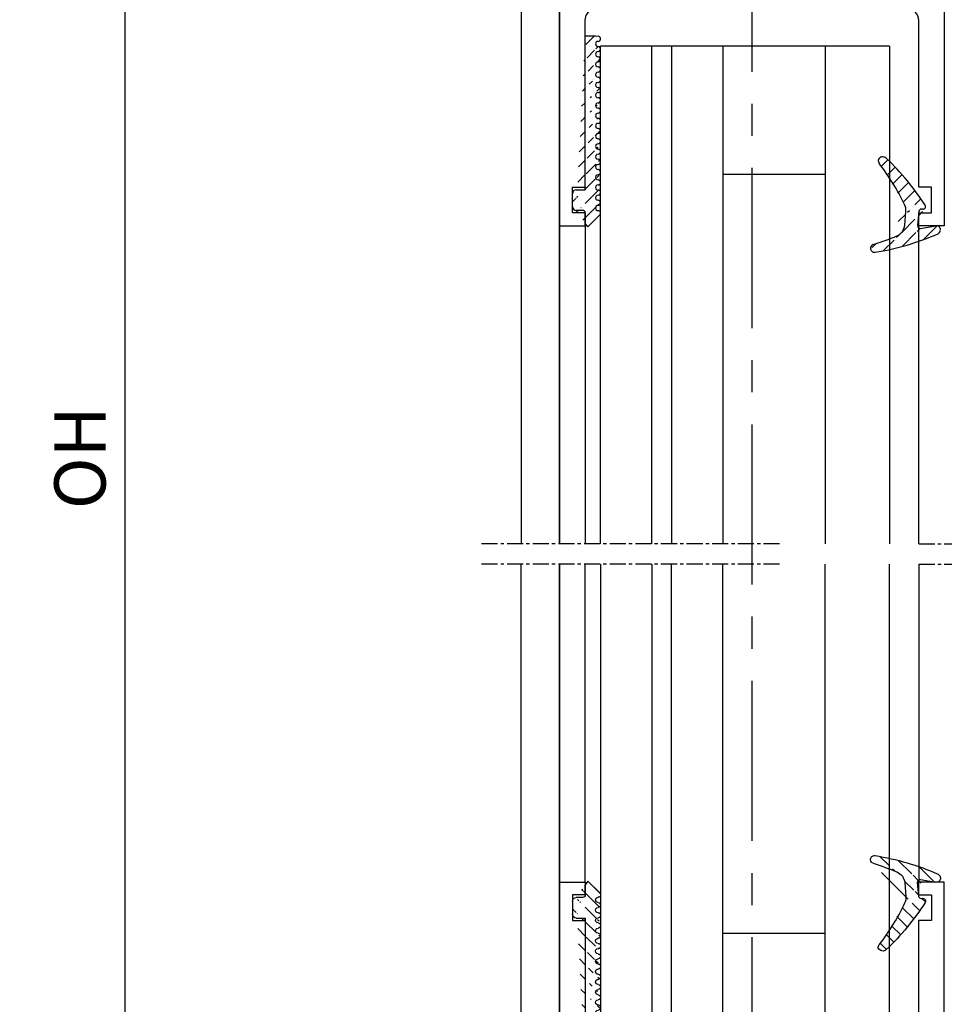
# Model space of a CAD drawing. Units: millimetres. Extents: x 49 to 1238, y 265 to 1106.
# Drawn here: x 121 to 194, y 911 to 988 of the extents above; entities that cross this region are included whole.
import ezdxf

# ---------------------------------------------------------------- set-up
doc = ezdxf.new("R2010")
doc.units = ezdxf.units.MM
doc.linetypes.add('CENTER', pattern=[2, 1.25, -0.25, 0.25, -0.25])
doc.linetypes.add('MITTEX2', pattern=[4, 2.5, -0.5, 0.5, -0.5])
for name, color, linetype in [('02_Bemassung', 4, 'Continuous'), ('03_Mittellinie', 1, 'MITTEX2'), ('325219_U-Profil', 3, 'Continuous'), ('325408_Horizontalprofil', 3, 'Continuous'), ('325409_Vertikalprofil', 3, 'Continuous'), ('Verglasungsgummis', 7, 'Continuous')]:
    doc.layers.add(name, color=color, linetype=linetype)
doc.styles.get("Standard").update_dxf_attribs({"font": 'txt.shx', "width": 0.8})
doc.dimstyles.new('Dorma', dxfattribs={"dimtxt": 4, "dimasz": 3.5, "dimexe": 1, "dimexo": 1, "dimgap": 1.5, "dimtad": 1, "dimdec": 1, "dimrnd": 0.5, "dimzin": 9, "dimtxsty": 'Standard', "dimcen": 0.1, "dimclrd": 256, "dimclre": 256, "dimclrt": 256, "dimadec": 1, "dimazin": 2, "dimtp": 0.1, "dimtm": 0.1, "dimtfac": 1, "dimtdec": 1, "dimtmove": 0, "dimatfit": 3, "dimfxl": 1, "dimtolj": 1, "dimtzin": 0, "dimlwe": -1, "dimarcsym": 0})
pattern_1 = [(45, (0, 0), (-0.561266007566822, 0.5612660075668221), [])]

# ---------------------------------------------------------------- blocks, each defined once
blk = doc.blocks.new('*D102')
at = {"layer": '02_Bemassung', "transparency": 16777216}
for p, q in [((133.4247079103815, 1034.003085943629), (91.90470280743905, 1034.003085943629)), ((158.7950639806025, 397.997906635862), (91.90470280743891, 397.997906635862))]:
    blk.add_line(p, q, dxfattribs=at)
at = {"layer": '02_Bemassung', "lineweight": -2, "transparency": 16777216}
blk.add_line((92.90470280743905, 1030.503085943629), (92.90470280743891, 401.497906635862), dxfattribs=at)
at = {"layer": '02_Bemassung', "transparency": 16777216}
for points in [[(92.32136947410572, 1030.503085943629), (93.48803614077238, 1030.503085943629), (92.90470280743905, 1034.003085943629)], [(92.32136947410558, 401.497906635862), (93.48803614077224, 401.497906635862), (92.90470280743891, 397.997906635862)]]:
    blk.add_solid(points, dxfattribs=at)
at = {"layer": 'Defpoints', "color": 0, "transparency": 16777216}
for p in [(134.4247079103815, 1034.003085943629), (92.90470280743891, 397.997906635862), (159.7950639806025, 397.997906635862)]:
    blk.add_point(p, dxfattribs=at)
at = {"layer": '02_Bemassung', "transparency": 16777216, "insert": (89.40470280743887, 716.0004962897453), "char_height": 4, "attachment_point": 5, "rotation": 90}
blk.add_mtext('\\A1;{\\C2;H}', dxfattribs=at)
blk = doc.blocks.new('*D103')
at = {"layer": '02_Bemassung', "transparency": 16777216}
for p, q in [((159.5214690845765, 1034.003085943629), (128.6263203891293, 1034.003085943629)), ((144.0200969974614, 873.8030863126401), (128.6263203891293, 873.8030863126401))]:
    blk.add_line(p, q, dxfattribs=at)
at = {"layer": '02_Bemassung', "lineweight": -2, "transparency": 16777216}
blk.add_line((129.6263203891293, 1030.503085943629), (129.6263203891293, 877.3030863126401), dxfattribs=at)
at = {"layer": '02_Bemassung', "transparency": 16777216}
for points in [[(129.042987055796, 1030.503085943629), (130.2096537224627, 1030.503085943629), (129.6263203891293, 1034.003085943629)], [(129.0429870557959, 877.3030863126401), (130.2096537224626, 877.3030863126401), (129.6263203891293, 873.8030863126401)]]:
    blk.add_solid(points, dxfattribs=at)
at = {"layer": 'Defpoints', "color": 0, "transparency": 16777216}
for p in [(160.5214690845765, 1034.003085943629), (129.6263203891293, 873.8030863126401), (145.0200969974614, 873.8030863126401)]:
    blk.add_point(p, dxfattribs=at)
at = {"layer": '02_Bemassung', "transparency": 16777216, "insert": (126.1263203891291, 953.9030861281344), "char_height": 4, "attachment_point": 5, "rotation": 90}
blk.add_mtext('\\A1;{\\C2;OH}', dxfattribs=at)
blk = doc.blocks.new('325408_Horizontalprofil')
at = {"layer": '325408_Horizontalprofil'}
for p, q in [((6.145750000000021, 30), (7.768050000000017, 30)), ((7.768050000000017, 30), (8.400000000000034, 28.90542000000005)), ((10.60001, 28.90542000000005), (11.23196000000002, 30)), ((11.23196000000002, 30), (12.85425000000004, 30)), ((18.76803000000007, 30), (17.14574000000005, 30)), ((19.39998000000008, 28.90542000000005), (18.76803000000007, 30)), ((22.23194000000007, 30), (21.59999000000005, 28.90542000000005)), ((23.85424000000006, 30), (22.23194000000007, 30)), ((16.02784000000008, 27.50002000000001), (13.97215, 27.50002000000001)), ((8.500250000000051, 25.04045000000002), (8.50022000000007, 24.90000000000003)), ((8.800220000000024, 24.60000000000002), (10.19978000000003, 24.60000000000002)), ((10.49977000000007, 24.90000000000003), (10.49977000000007, 25.04037999999997)), ((19.50022000000001, 24.90000000000003), (19.50022000000001, 25.04037999999997)), ((21.19977000000006, 24.60000000000002), (19.80021000000005, 24.60000000000002)), ((21.49974000000003, 25.04045000000002), (21.49977000000001, 24.90000000000003)), ((7.150010000000009, 20.94999999999999), (5.979280000000017, 20.94999999999999)), ((7.350000000000023, 20.33852000000002), (7.350000000000023, 20.74999000000003)), ((22.64999000000006, 20.33852000000002), (22.64999000000006, 20.74999000000003)), ((22.84998000000007, 20.94999999999999), (24.02071000000007, 20.94999999999999)), ((7.350000000000023, 15.75), (7.350000000000023, 20.33852000000002)), ((11.14658000000003, 20.19657000000001), (9.850009999999997, 18.90000000000003)), ((18.85341000000005, 20.19657000000001), (20.14998000000008, 18.90000000000003)), ((22.64999000000006, 15.75), (22.64999000000006, 20.33852000000002)), ((9.850009999999997, 18.90000000000003), (9.850009999999997, 16.24999000000003)), ((20.14998000000008, 18.90000000000003), (20.14998000000008, 16.24999000000003)), ((9.850009999999997, 16.24999000000003), (9.745190000000036, 14.25)), ((20.14998000000008, 16.24999000000003), (20.25480000000005, 14.25)), ((9.745190000000036, 14.25), (8.850000000000023, 14.25)), ((20.25480000000005, 14.25), (21.14999000000006, 14.25))]:
    blk.add_line(p, q, dxfattribs=at)
for points in [[(8.850070000000017, 0), (5, 0), (5, 1.999990000000025), (5.650000000000034, 1.999990000000025), (5.650000000000034, 4.75), (2.350000000000023, 4.75), (2.350000000000023, 1.999990000000025), (3, 1.999990000000025), (3, 0), (0, 0), (0, 46.99999000000003), (1.999990000000082, 46.99999000000003), (1.999990000000082, 45.99999000000003), (1, 45.99999000000003), (1, 44), (1.999990000000082, 44), (1.999990000000082, 30.99999000000003, 0.414213562373095), (2.999990000000082, 30), (3.5, 30), (3.5, 29.19999000000001, 0.414213562373095), (4, 28.69999000000001), (5.333399999999983, 28.69999000000001)], [(21.14992000000007, 0), (24.99999000000008, 0), (24.99999000000008, 1.999990000000025), (24.34999000000005, 1.999990000000025), (24.34999000000005, 4.75), (27.64999000000006, 4.75), (27.64999000000006, 1.999990000000025), (26.99999000000008, 1.999990000000025), (26.99999000000008, 0), (29.99999000000008, 0), (29.99999000000008, 46.99999000000003), (28, 46.99999000000003), (28, 45.99999000000003), (28.99999000000008, 45.99999000000003), (28.99999000000008, 44), (28, 44), (28, 30.99999000000003, -0.414213562373095), (27, 30), (26.49999000000008, 30), (26.49999000000008, 29.19999000000001, -0.414213562373095), (25.99999000000008, 28.69999000000001), (24.6665900000001, 28.69999000000001)], [(3, 23.14660000000003), (3, 8.950000000000003, 0.414213562373095), (3.200000000000045, 8.75), (7.100000000000009, 8.75, -0.414213562373095), (7.300000000000011, 8.54998999999998), (7.300000000000011, 7.749990000000025), (9.850009999999997, 7.749990000000025), (9.850009999999997, 4.54998999999998), (8.799990000000037, 3.5), (8.799990000000037, 1), (9.850009999999997, 1)], [(26.99999000000008, 23.14660000000003), (26.99999000000008, 8.950000000000003, -0.414213562373095), (26.79999000000004, 8.75), (22.89999000000007, 8.75, 0.414213562373095), (22.69999000000007, 8.54998999999998), (22.69999000000007, 7.749990000000025), (20.14998000000008, 7.749990000000025), (20.14998000000008, 4.54998999999998), (21.20000000000005, 3.5), (21.20000000000005, 1), (20.14998000000008, 1)]]:
    blk.add_lwpolyline(points, format="xyb", dxfattribs=at)
for centre, radius, start, end in [((9.5, 27.00015999999999), 4.5, 138.192534000001, 157.8061919999997), ((9.5, 27.00015999999999), 4.5, 6.377459999998523, 41.80746999999943), ((20.49999000000008, 27.00015999999999), 4.5, 138.1925300000006, 173.6225400000015), ((20.49999000000008, 27.00015999999999), 4.5, 22.19380800000033, 41.80746599999899), ((9.5, 27.00015999999999), 2.2, 120.0000000000005, 180), ((9.500130000000013, 26.99992000000003), 2.200151, 297.0281200000002, 60.00605999999848), ((20.49986000000007, 26.99992000000003), 2.200151, 119.9939400000015, 242.9718799999998), ((20.49999000000008, 27.00015999999999), 2.2, 0, 59.99999999999952), ((9.5, 27.00015999999999), 2.2, 180, 242.9715599999986), ((20.49999000000008, 27.00015999999999), 2.2, 297.0284400000014, 0), ((8.800220000000024, 24.89999), 0.29999713, 180, 270), ((10.19977000000006, 24.90000000000003), 0.3, 270.002409999999, 4.999999852538378e-05), ((19.80022000000002, 24.90000000000003), 0.3, 179.9999500000015, 269.997590000001), ((21.19977000000006, 24.89999), 0.29999713, 270, 0), ((3.300000000000011, 23.14659), 0.3, 31.86275000000004, 180), ((9.5, 27.00015999999999), 7, 211.86275, 239.8039599999985), ((20.49999000000008, 27.00015999999999), 7, 300.1960400000015, 328.1372499999999), ((26.69999000000007, 23.14659), 0.3, 0, 148.13725), ((9.5, 27.00015999999999), 7, 283.6049399999987, 318.887909999998), ((14.99999000000008, 22.20016000000004), 0.3, 41.11209000000195, 138.887909999998), ((20.49999000000008, 27.00015999999999), 7, 221.112090000002, 256.3950600000013), ((7.150000000000034, 20.75), 0.2, 7.016477563892661e-15, 90), ((22.84999000000005, 20.75), 0.2, 90, 180), ((8.850000000000023, 15.75), 1.5, 180, 270), ((21.14999000000006, 15.75), 1.5, 270, 0), ((8.850000000000023, 1), 1, 270.00341, 7.016477563892661e-15), ((21.14999000000006, 1), 1, 180, 269.99659)]:
    blk.add_arc(centre, radius, start, end, dxfattribs=at)
blk = doc.blocks.new('325424')
h = blk.add_hatch()
h.set_pattern_fill('ANSI31', color=1, scale=0.25, style=0)
h.set_pattern_definition(pattern_1)
edge = h.paths.add_edge_path()
edge.add_line((-44.08561230153595, 694.7043751978792), (-44.08561230153595, 695.0132464671053))
edge.add_arc((-52.58501829241447, 711.2669847431507), 19.98668756120021, 287.3578499609344, 292.9965478829075)
edge.add_line((-42.76018660963331, 694.946727683536), (-42.85982415527855, 694.9553107523836))
edge.add_line((-43.07611264736209, 694.7730397486605), (-43.17009892762457, 693.672141959659))
edge.add_arc((-41.69509278946396, 693.311805545816), 0.2996800383432131, 293.734203866586, 355.1560507798661)
edge.add_arc((-41.69116565598182, 693.3617406218439), 0.3000144804824058, 355.1412252415403, 461.1927882675781)
edge.add_arc((-46.53420196236453, 691.8865245462778), 0.2999957238579762, 175.1253903895333, 279.0592143389489)
edge.add_arc((-45.07540202980897, 694.869173644761), 1.000223704589062, 355.1223413896392, 386.1933210247744)
edge.add_arc((-45.84564457627516, 698.7772935544016), 0.3998698289681782, 175.1108668051726, 217.0731072471018)
edge.add_arc((-62.12955458738304, 686.477963832287), 20.00697306931901, 26.19844917490375, 37.06377538736537)
edge.add_arc((-59.39582303355098, 684.436954059043), 19.99884205905196, 32.74438421093547, 46.42057030466796)
edge.add_line((-44.17100713104759, 693.7042092585482), (-44.07880060822521, 694.7841262125887))
edge.add_line((-46.83311261684452, 691.9120167994417), (-46.83160853088651, 691.9296597742953))
edge.add_arc((-49.63383770158879, 711.333538455496), 19.99248392835639, 279.0561735708688, 293.7733523743856)
edge.add_arc((-42.97083173393781, 693.6551425223481), 0.1999909881686693, 175.1239166702826, 277.7306847690304)
edge.add_arc((-42.74318146118293, 695.1460024001335), 0.1999989693695521, 265.1224696536125, 392.7403622920136)
edge.add_arc((-45.16730305579722, 693.7891340456231), 0.9999088904157649, 292.9938822973981, 355.1278551801736)
edge.add_arc((-45.88514311598811, 698.6345608075494), 0.4001046458597027, 46.44111503450598, 153.7737762759563)
edge.add_arc((-45.62709778667818, 713.2399381470345), 19.96409908713949, 277.7239068344949, 281.1999479890659)
edge.add_arc((-46.53250186504511, 691.9040032051845), 0.3002050250900737, 107.3880274373051, 175.0973221324915)
edge.add_arc((-42.87677649172485, 694.7559640692934), 0.2000661934712625, 85.13929179737805, 175.1038399149306)
at = {"color": 1, "linetype": 'Continuous', "lineweight": 30}
for p, q in [((-44.17100713104759, 693.7042092585482), (-44.07880060822521, 694.7841262125887)), ((-43.07611264736209, 694.7730397486605), (-43.17009892762457, 693.672141959659)), ((-42.76018660963331, 694.946727683536), (-42.85982415527855, 694.9553107523836)), ((-46.83311261684452, 691.9120167994417), (-46.83160853088651, 691.9296597742953))]:
    blk.add_line(p, q, dxfattribs=at)
at = {"color": 1, "linetype": 'Continuous', "lineweight": 0}
blk.add_line((-44.08561230153595, 694.7043751978792), (-44.08561230153595, 695.0132464671053), dxfattribs=at)
at = {"color": 1, "linetype": 'Continuous', "lineweight": 30}
for centre, radius, start, end in [((-45.88514311598811, 698.6345608075494), 0.4001046458597027, 46.44111503450598, 153.7737762759563), ((-59.39582303355098, 684.436954059043), 19.99884205905196, 32.74438421093547, 46.42057030466796), ((-45.84564457627516, 698.7772935544016), 0.3998698289681782, 175.1108668051726, 217.0731072471018), ((-62.12955458738304, 686.477963832287), 20.00697306931901, 26.19844917490375, 37.06377538736537), ((-45.07540202980897, 694.869173644761), 1.000223704589062, 355.1223413896392, 26.19332102477441), ((-42.74318146118293, 695.1460024001335), 0.1999989693695521, 265.1224696536125, 32.74036229201352), ((-42.87677649172485, 694.7559640692934), 0.2000661934712625, 85.13929179737805, 175.1038399149306), ((-45.16730305579722, 693.7891340456231), 0.9999088904157649, 292.9938822973981, 355.1278551801736), ((-42.97083173393781, 693.6551425223481), 0.1999909881686693, 175.1239166702826, 277.7306847690304), ((-45.62709778667818, 713.2399381470345), 19.96409908713949, 277.7239068344949, 281.1999479890659), ((-41.69116565598182, 693.3617406218439), 0.3000144804824058, 355.1412252415403, 101.1927882675781), ((-52.58501829241447, 711.2669847431507), 19.98668756120021, 287.3578499609344, 292.9965478829075), ((-49.63383770158879, 711.333538455496), 19.99248392835639, 279.0561735708688, 293.7733523743856), ((-41.69509278946396, 693.311805545816), 0.2996800383432131, 293.734203866586, 355.1560507798661), ((-46.53250186504511, 691.9040032051845), 0.3002050250900737, 107.3880274373051, 175.0973221324915), ((-46.53420196236453, 691.8865245462778), 0.2999957238579762, 175.1253903895333, 279.0592143389489)]:
    blk.add_arc(centre, radius, start, end, dxfattribs=at)
blk = doc.blocks.new('325137')
h = blk.add_hatch()
h.set_pattern_fill('ANSI31', color=1, scale=0.25, style=0)
h.set_pattern_definition(pattern_1)
edge = h.paths.add_edge_path()
edge.add_line((-166.8373906426745, 696.2253984265055), (-166.8373906426745, 696.0253652386393))
edge.add_line((-166.8373906426745, 694.2254241757121), (-166.8373906426745, 693.425255777031))
edge.add_arc((-167.0374722680138, 694.2253757657154), 0.2000816311957233, 0.01386278443673608, 89.96692727606158)
edge.add_line((-167.8373107128459, 694.7255071453776), (-167.8371617012339, 695.7255538754191))
edge.add_line((-167.0373567753153, 694.4254573635783), (-167.5373577885943, 694.4254573635783))
edge.add_line((-166.835311930688, 708.0253299526896), (-166.0353132896739, 708.0252107434001))
edge.add_line((-165.6959914975482, 694.0666374020304), (-166.6200199537593, 693.1428846173014))
edge.add_arc((-167.5371819094621, 694.7255861258205), 0.3001288137759112, 180.0150776796087, 269.9664239749952)
edge.add_arc((-167.5371219753656, 695.7254447022099), 0.3000397457303163, 89.99950248063496, 179.9791522144899)
edge.add_line((-166.6200199537593, 693.1428846173014), (-166.8375098519641, 693.4254106335368))
edge.add_line((-167.5371193700152, 696.0254844479289), (-166.8371149711924, 696.0253652386393))
edge.add_line((-166.8371149711924, 696.0253652386393), (-166.835311930688, 708.0253299526896))
edge.add_arc((-165.8373800201876, 694.2080688717034), 0.1999839367249683, 314.9912994702926, 449.9939243278102)
edge.add_arc((-165.8372992047086, 694.6080859907294), 0.2000331923071233, 90.0000012719939, 269.9829260882297)
edge.add_arc((-165.8372396000652, 695.0080927618156), 0.1999735876636305, 269.9829209995342, 450.0000012719743)
edge.add_arc((-165.8372321593355, 695.4080399360325), 0.1999735866919641, 89.98505543708299, 269.997866834427)
edge.add_arc((-165.8371800043007, 695.8080467082291), 0.2000331923070462, 270.0000012719955, 449.9829260882297)
edge.add_arc((-165.8371129500459, 696.2080534782078), 0.1999735866919641, 89.98505543708299, 269.997866834427)
edge.add_arc((-165.8370607950112, 696.6080602504044), 0.2000331923070462, 270.0000012719955, 449.9829260882297)
edge.add_arc((-165.8369937407564, 697.0080670203831), 0.1999735866919641, 89.98505543708299, 269.997866834427)
edge.add_arc((-165.8369415857216, 697.4080737925797), 0.2000331923070462, 270.0000012719955, 449.9829260882297)
edge.add_arc((-165.8368745304256, 697.8080805635993), 0.1999735877329195, 89.98292101937679, 269.9978665361076)
edge.add_arc((-165.8368223776812, 698.2080873358652), 0.2000331935562787, 270.0021357097301, 449.9807916504945)
edge.add_arc((-165.8367553212053, 698.608094105844), 0.1999735876636351, 89.9829209995179, 270.0000012719906)
edge.add_arc((-165.8366435526455, 699.0080412645128), 0.1999735866920411, 269.9850554370911, 449.9978668344189)
edge.add_arc((-165.8365764983907, 699.4080480344916), 0.2000331923071233, 90.0000012719939, 269.9829260882297)
edge.add_arc((-165.8365243433559, 699.8080548066881), 0.1999735866920411, 269.9850554370911, 449.9978668344189)
edge.add_arc((-165.8364572891011, 700.2080615766669), 0.2000331923071233, 90.0000012719939, 269.9829260882297)
edge.add_arc((-165.8364051340664, 700.6080683488634), 0.1999735866920411, 269.9850554370911, 449.9978668344189)
edge.add_arc((-165.8363380798116, 701.0080751188422), 0.2000331923071233, 90.0000012719939, 269.9829260882297)
edge.add_arc((-165.8362784751682, 701.4080818899283), 0.1999735876636305, 269.9829209995342, 450.0000012719743)
edge.add_arc((-165.8362114186923, 701.8080886599073), 0.2000331935562743, 90.00213570972026, 269.9807916505042)
edge.add_arc((-165.8361592658786, 702.2080954321036), 0.1999735876636305, 269.9829209995342, 450.0000012719743)
edge.add_arc((-165.8361518251489, 702.6080426063206), 0.1999735866919641, 89.98505543708299, 269.997866834427)
edge.add_arc((-165.8360996701142, 703.0080493785172), 0.2000331923070462, 270.0000012719955, 449.9829260882297)
edge.add_arc((-165.8360326158594, 703.4080561484959), 0.1999735866919641, 89.98505543708299, 269.997866834427)
edge.add_arc((-165.8359804620043, 703.8080629218721), 0.2000331934867746, 270.0000016098977, 449.9807916703908)
edge.add_arc((-165.8359134055979, 704.2080696917815), 0.1999735876636351, 89.9829209995179, 270.0000012719906)
edge.add_arc((-165.8358612527842, 704.608076463978), 0.2000331935562787, 270.0021357097301, 449.9807916504945)
edge.add_arc((-165.8357941963083, 705.0080832339568), 0.1999735876636351, 89.9829209995179, 270.0000012719906)
edge.add_arc((-165.8357420434947, 705.4080900061533), 0.2000331935562787, 270.0021357097301, 449.9807916504945)
edge.add_arc((-165.8356749870188, 705.8080967761321), 0.1999735876636351, 89.9829209995179, 270.0000012719906)
edge.add_arc((-165.8355632184589, 706.208043934801), 0.1999735866920411, 269.9850554370911, 449.9978668344189)
edge.add_arc((-165.8354961642041, 706.6080507047795), 0.2000331923071233, 90.0000012719939, 269.9829260882297)
edge.add_arc((-165.8354365595607, 707.0080574758658), 0.1999735876636305, 269.9829209995342, 450.0000012719743)
edge.add_arc((-165.8353695030848, 707.4080642458448), 0.2000331935562743, 90.00213570972026, 269.9807916505042)
edge.add_arc((-165.8353568495875, 707.8081125443773), 0.2000151061262431, 269.9942394109398, 445.2772685503079)
edge.add_line((-166.0353132896739, 708.0252107434001), (-165.8188888244944, 708.007448559257))
at = {"color": 1, "linetype": 'Continuous', "lineweight": 30}
for p, q in [((-166.8371149711924, 696.0253652386393), (-166.835311930688, 708.0253299526896)), ((-166.835311930688, 708.0253299526896), (-166.0353132896739, 708.0252107434001)), ((-166.0353132896739, 708.0252107434001), (-165.8188888244944, 708.007448559257)), ((-167.5371193700152, 696.0254844479289), (-166.8371149711924, 696.0253652386393)), ((-166.8373906426745, 696.2253984265055), (-166.8373906426745, 696.0253652386393)), ((-167.8373107128459, 694.7255071453776), (-167.8371617012339, 695.7255538754191)), ((-167.0373567753153, 694.4254573635783), (-167.5373577885943, 694.4254573635783)), ((-166.8373906426745, 694.2254241757121), (-166.8373906426745, 693.425255777031)), ((-165.6959914975482, 694.0666374020304), (-166.6200199537593, 693.1428846173014)), ((-166.6200199537593, 693.1428846173014), (-166.8375098519641, 693.4254106335368))]:
    blk.add_line(p, q, dxfattribs=at)
for centre, radius, start, end in [((-165.8353695030848, 707.4080642458448), 0.2000331935562743, 90.00213570972026, 269.9807916505042), ((-165.8353568495875, 707.8081125443773), 0.2000151061262431, 269.9942394109398, 85.2772685503079), ((-165.8354961642041, 706.6080507047795), 0.2000331923071233, 90.0000012719939, 269.9829260882297), ((-165.8354365595607, 707.0080574758658), 0.1999735876636305, 269.9829209995342, 90.00000127197436), ((-165.8356749870188, 705.8080967761321), 0.1999735876636351, 89.9829209995179, 270.0000012719906), ((-165.8355632184589, 706.208043934801), 0.1999735866920411, 269.9850554370911, 89.99786683441896), ((-165.8357941963083, 705.0080832339568), 0.1999735876636351, 89.9829209995179, 270.0000012719906), ((-165.8357420434947, 705.4080900061533), 0.2000331935562787, 270.0021357097301, 89.98079165049444), ((-165.8359134055979, 704.2080696917815), 0.1999735876636351, 89.9829209995179, 270.0000012719906), ((-165.8358612527842, 704.608076463978), 0.2000331935562787, 270.0021357097301, 89.98079165049444), ((-165.8360326158594, 703.4080561484959), 0.1999735866919641, 89.98505543708299, 269.997866834427), ((-165.8359804620043, 703.8080629218721), 0.2000331934867746, 270.0000016098977, 89.98079167039077), ((-165.8361518251489, 702.6080426063206), 0.1999735866919641, 89.98505543708299, 269.997866834427), ((-165.8360996701142, 703.0080493785172), 0.2000331923070462, 270.0000012719955, 89.98292608822975), ((-165.8362114186923, 701.8080886599073), 0.2000331935562743, 90.00213570972026, 269.9807916505042), ((-165.8361592658786, 702.2080954321036), 0.1999735876636305, 269.9829209995342, 90.00000127197436), ((-165.8363380798116, 701.0080751188422), 0.2000331923071233, 90.0000012719939, 269.9829260882297), ((-165.8362784751682, 701.4080818899283), 0.1999735876636305, 269.9829209995342, 90.00000127197436), ((-165.8364051340664, 700.6080683488634), 0.1999735866920411, 269.9850554370911, 89.99786683441896), ((-165.8364572891011, 700.2080615766669), 0.2000331923071233, 90.0000012719939, 269.9829260882297), ((-165.8365243433559, 699.8080548066881), 0.1999735866920411, 269.9850554370911, 89.99786683441896), ((-165.8365764983907, 699.4080480344916), 0.2000331923071233, 90.0000012719939, 269.9829260882297), ((-165.8366435526455, 699.0080412645128), 0.1999735866920411, 269.9850554370911, 89.99786683441896), ((-165.8367553212053, 698.608094105844), 0.1999735876636351, 89.9829209995179, 270.0000012719906), ((-165.8368223776812, 698.2080873358652), 0.2000331935562787, 270.0021357097301, 89.98079165049444), ((-165.8368745304256, 697.8080805635993), 0.1999735877329195, 89.98292101937679, 269.9978665361076), ((-165.8369415857216, 697.4080737925797), 0.2000331923070462, 270.0000012719955, 89.98292608822975), ((-165.8369937407564, 697.0080670203831), 0.1999735866919641, 89.98505543708299, 269.997866834427), ((-165.8370607950112, 696.6080602504044), 0.2000331923070462, 270.0000012719955, 89.98292608822975), ((-167.5371219753656, 695.7254447022099), 0.3000397457303163, 89.99950248063496, 179.9791522144899), ((-165.8371129500459, 696.2080534782078), 0.1999735866919641, 89.98505543708299, 269.997866834427), ((-165.8371800043007, 695.8080467082291), 0.2000331923070462, 270.0000012719955, 89.98292608822975), ((-165.8372321593355, 695.4080399360325), 0.1999735866919641, 89.98505543708299, 269.997866834427), ((-165.8372396000652, 695.0080927618156), 0.1999735876636305, 269.9829209995342, 90.00000127197436), ((-167.5371819094621, 694.7255861258205), 0.3001288137759112, 180.0150776796087, 269.9664239749952), ((-167.0374722680138, 694.2253757657154), 0.2000816311957233, 0.01386278443673608, 89.96692727606158), ((-165.8372992047086, 694.6080859907294), 0.2000331923071233, 90.0000012719939, 269.9829260882297), ((-165.8373800201876, 694.2080688717034), 0.1999839367249683, 314.9912994702926, 89.99392432781016)]:
    blk.add_arc(centre, radius, start, end, dxfattribs=at)
blk = doc.blocks.new('Oberlicht-ISO-VS-160')
at = {"color": 1, "linetype": 'Continuous', "lineweight": 30}
for p, q in [((-11.80090382462836, 73.40000148023087), (-11.80086385524783, 112.2000105229881)), ((-7.800863199596733, 112.2000105229881), (-11.80086385524783, 112.2000105229881)), ((-7.800902628850508, 73.40000148023088), (-7.800863199596733, 112.2000105229881)), ((-6.280862801437706, 112.2000105229881), (-7.800863199596733, 112.2000105229881)), ((-6.280862801437706, 112.2000105229881), (-6.280902230691481, 73.4000014802309)), ((-2.280862145786614, 112.2000105229881), (-6.280862801437706, 112.2000105229881)), ((-2.280862145786614, 112.2000105229881), (-2.280901575040389, 73.4000014802309)), ((-2.280862145786614, 112.2000105229881), (-2.280873321657509, 102.2000200597312)), ((5.719137302870422, 112.2000105229881), (-2.280862145786614, 112.2000105229881)), ((5.719137302870422, 112.2000105229881), (5.719097603553251, 73.40000148023088)), ((5.719137302870422, 112.2000105229881), (5.719127058322101, 102.2000200597312)), ((10.71913719111171, 112.2000105229881), (5.719137302870422, 112.2000105229881)), ((10.71913719111171, 112.2000105229881), (10.71909749179454, 73.40000148023088)), ((5.719127058322101, 102.2000200597312), (-2.280873321657509, 102.2000200597312)), ((-11.80090382462836, 71.80000141336264), (-11.80086385524783, 32.99999237060545)), ((-7.800902628850508, 71.80000141336262), (-7.800863199596733, 32.99999237060545)), ((-6.280862801437706, 32.99999237060545), (-6.280902230691481, 71.80000141336261)), ((-2.280862145786614, 32.99999237060545), (-2.280901575040389, 71.80000141336261)), ((5.719137302870422, 32.99999237060545), (5.719097603553251, 71.80000141336262)), ((10.71913719111171, 32.99999237060545), (10.71909749179454, 71.80000141336262)), ((5.719127058322101, 42.99998283386229), (-2.280873321657509, 42.99998283386229)), ((-2.280862145786614, 32.99999237060545), (-2.280873321657509, 42.99998283386229)), ((5.719137302870422, 32.99999237060545), (5.719127058322101, 42.99998283386229))]:
    blk.add_line(p, q, dxfattribs=at)
at = {"layer": '03_Mittellinie', "ltscale": 5}
blk.add_line((-3.339550858072471e-13, 162.7092461469027), (7.105427357601002e-15, -4.039193103323612), dxfattribs=at)
at = {"layer": '03_Mittellinie', "linetype": 'CENTER'}
for p, q in [((2.158358293900537, 73.40000000000015), (-21.29488182989864, 73.40000000000015)), ((12.99966996928175, 73.40000641475206), (47.99999432944745, 73.39999939862325)), ((2.158358293900537, 71.80000000000013), (-21.29488182989864, 71.80000000000013)), ((12.99966996928175, 71.80000641475203), (47.99999432944745, 71.79999939862323))]:
    blk.add_line(p, q, dxfattribs=at)
at = {"layer": '325219_U-Profil'}
for points in [[(-15.00033003080491, 73.40000000000015), (-15.00000432944799, 120.1999996274711), (-18.00000435552502, 120.1999996274711), (-18.00000435552502, 73.40000000000015)], [(-15.00033003080491, 71.80000000000013), (-15.00474291218264, 0), (-18.00000435552502, 0), (-18.00000435552502, 71.80000000000013)]]:
    blk.add_lwpolyline(points, dxfattribs=at)
at = {"layer": '325409_Vertikalprofil'}
for p, q in [((-14.99999500000033, 98.20001000000013), (-15.00033003080491, 73.40000000000015)), ((-13.00000500000024, 98.199351194754), (-13.00000500000024, 73.4000000000002)), ((12.99966996928175, 73.40000641475211), (13.00000499999967, 98.20001000000013)), ((-14.99999500000033, 46.99999000000014), (-15.00033003080491, 71.80000000000013)), ((-13.00000500000024, 47.00064880524627), (-13.00000500000024, 71.80000000000007)), ((12.99966996928175, 71.79999358524816), (13.00000499999967, 46.99999000000014))]:
    blk.add_line(p, q, dxfattribs=at)
at = {"layer": '325408_Horizontalprofil', "rotation": 180}
blk.add_blockref('325408_Horizontalprofil', (14.99999499999976, 145.2000000000002), dxfattribs=at)
at = {"layer": '325408_Horizontalprofil'}
blk.add_blockref('325408_Horizontalprofil', (-15.00474291218264, 0), dxfattribs=at)
at = {"layer": 'Verglasungsgummis'}
for name, p in [('325137', (153.8362084509399, -595.0253058875262)), ('325424', (56.08438804657126, -595.461329715891))]:
    blk.add_blockref(name, p, dxfattribs=at)
at = {"layer": 'Verglasungsgummis', "xscale": -1, "rotation": 180}
for name, p in [('325424', (56.08438804657126, 740.6613326094846)), ('325137', (153.8362084509399, 740.2253087811198))]:
    blk.add_blockref(name, p, dxfattribs=at)

msp = doc.modelspace()

# ---------------------------------------------------------------- block references
at = {"layer": '02_Bemassung'}
msp.add_blockref('Oberlicht-ISO-VS-160', (178.5214734401015, 873.8030862789046), dxfattribs=at)

# ---------------------------------------------------------------- dimensions: what is measured, and where the dimension line sits
for base, p1, p2, text, picture, middle in [((92.90470280743891, 397.997906635862), (134.4247079103815, 1034.003085943629), (159.7950639806025, 397.997906635862), '{\\C2;H}', '*D102', (92.90470280743887, 716.0004962897453)), ((129.6263203891293, 873.8030863126401), (160.5214690845765, 1034.003085943629), (145.0200969974614, 873.8030863126401), '{\\C2;OH}', '*D103', (129.6263203891291, 953.9030861281344))]:
    dim = msp.add_linear_dim(base=base, p1=p1, p2=p2, angle=90, text=text, dimstyle='Dorma', dxfattribs=at)
    dim.commit()
    dim.dimension.update_dxf_attribs({"geometry": picture, "text_midpoint": middle, "dimtype": 160})

doc.saveas('drawing.dxf')
